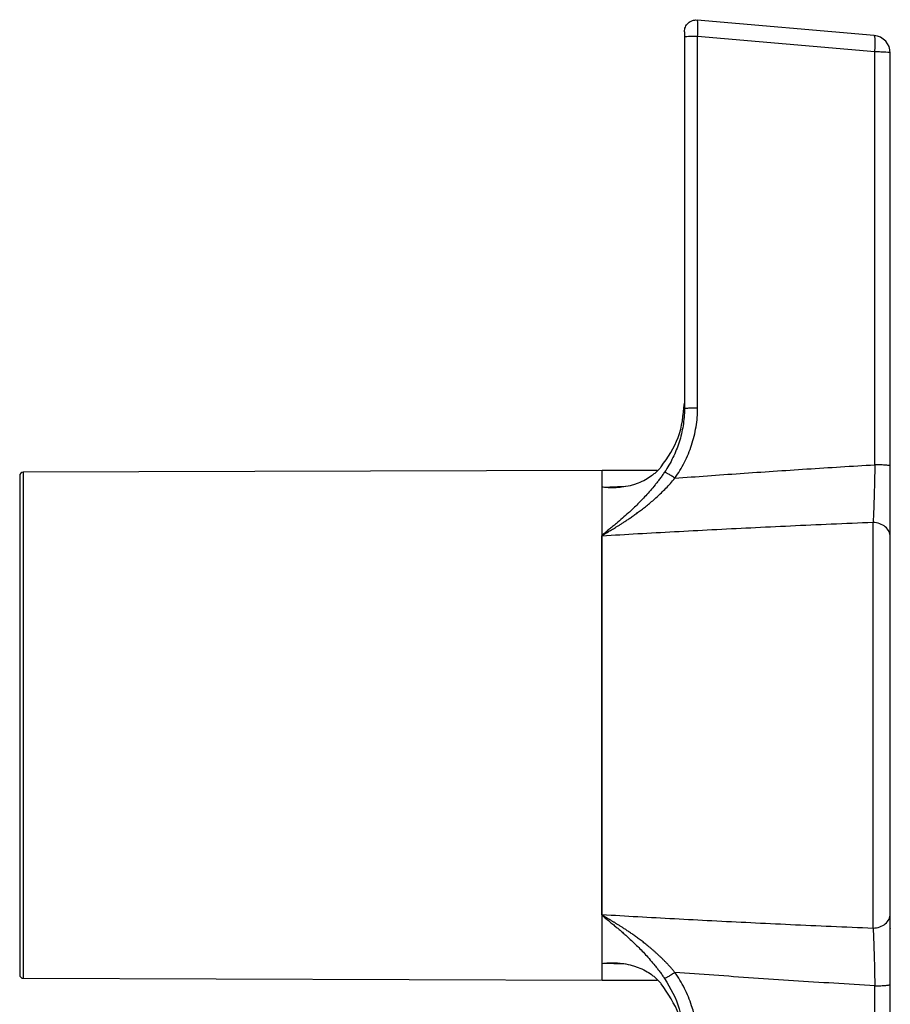
# Model space of a CAD drawing. Units: millimetres. Extents: x 17195 to 19852, y -725 to 2039.
# Drawn here: x 19436 to 19510, y -127 to -43 of the extents above; entities that cross this region are included whole.
import ezdxf

# ---------------------------------------------------------------- set-up
doc = ezdxf.new("R2010")
doc.units = ezdxf.units.MM

msp = doc.modelspace()

# ---------------------------------------------------------------- linework, layer by layer
at = {"color": 7, "linetype": 'Continuous', "lineweight": 25}
for p, q in [((19508.898, -44.827), (19493.855, -43.511)), ((19492.768, -44.969), (19492.768, -76.558)), ((19493.89, -76.489), (19493.89, -44.9)), ((19508.95, -46.218), (19493.89, -44.9)), ((19508.95, -81.309), (19508.95, -46.218)), ((19510.268, -81.412), (19510.268, -46.322)), ((19485.768, -81.797), (19436.567, -81.946)), ((19490.457, -81.797), (19485.768, -81.797)), ((19508.804, -120.679), (19508.804, -86.215)), ((19485.754, -119.529), (19485.754, -87.365)), ((19485.754, -87.365), (19485.781, -87.366)), ((19485.781, -119.528), (19485.781, -87.366)), ((19485.754, -119.529), (19485.781, -119.528)), ((19436.567, -124.948), (19485.768, -125.097)), ((19485.768, -125.097), (19490.457, -125.097)), ((19510.268, -160.573), (19510.268, -125.482)), ((19508.95, -160.676), (19508.95, -125.586))]:
    msp.add_line(p, q, dxfattribs=at)
at = {"color": 8, "linetype": 'Continuous', "lineweight": 25}
for p, q in [((19436.567, -81.946), (19436.567, -124.948)), ((19485.768, -83.211), (19485.768, -81.797)), ((19485.768, -83.211), (19487.738, -83.139)), ((19485.768, -125.097), (19485.768, -123.683)), ((19487.738, -123.755), (19485.768, -123.683))]:
    msp.add_line(p, q, dxfattribs=at)
at = {"color": 7, "linetype": 'Continuous', "lineweight": 25}
msp.add_circle((19405.158, -6.417), 38.05, dxfattribs=at)
for centre, radius, start, end in [((19508.768, -46.322), 1.5, 0, 85), ((19436.568, -82.246), 0.3, 90.17362, 180), ((19436.568, -124.648), 0.3, 180, 269.82638)]:
    msp.add_arc(centre, radius, start, end, dxfattribs=at)
for points, knots in [([(19441.531, -27.417), (19440.516, -29.175), (19438.486, -32.69), (19435.441, -37.964), (19432.407, -43.219), (19430.407, -46.684), (19429.406, -48.417)], [0, 0, 0, 0, 0.247274, 0.494591, 0.747264, 1, 1, 1, 1]), ([(19492.768, -44.507), (19492.768, -44.369), (19492.797, -44.231), (19492.908, -43.978), (19492.99, -43.863), (19493.194, -43.677), (19493.315, -43.605), (19493.577, -43.516), (19493.717, -43.499), (19493.855, -43.511)], [0, 0, 0, 0, 0.25, 0.25, 0.5, 0.5, 0.75, 0.75, 1, 1, 1, 1]), ([(19492.768, -44.507), (19492.768, -44.508), (19492.768, -44.51), (19492.768, -44.525), (19492.768, -44.553), (19492.768, -44.598), (19492.768, -44.672), (19492.768, -44.762), (19492.768, -44.862), (19492.768, -44.933), (19492.768, -44.969)], [0, 0, 0, 0, 0.091145, 0.182095, 0.272791, 0.417432, 0.564606, 0.709611, 0.854591, 1, 1, 1, 1]), ([(19493.89, -44.9), (19493.749, -44.899), (19493.606, -44.9), (19493.336, -44.906), (19493.211, -44.911), (19492.999, -44.924), (19492.914, -44.932), (19492.798, -44.95), (19492.768, -44.959), (19492.768, -44.969)], [0, 0, 0, 0, 0.25, 0.25, 0.5, 0.5, 0.75, 0.75, 1, 1, 1, 1]), ([(19508.95, -46.218), (19508.965, -46.032), (19508.975, -45.85), (19508.986, -45.514), (19508.986, -45.361), (19508.976, -45.107), (19508.966, -45.005), (19508.938, -44.866), (19508.92, -44.829), (19508.898, -44.827)], [0, 0, 0, 0, 0.25, 0.25, 0.5, 0.5, 0.75, 0.75, 1, 1, 1, 1]), ([(19510.268, -46.322), (19510.268, -46.309), (19510.235, -46.296), (19510.106, -46.273), (19510.011, -46.262), (19509.771, -46.243), (19509.626, -46.235), (19509.306, -46.223), (19509.13, -46.219), (19508.95, -46.218)], [0, 0, 0, 0, 0.25, 0.25, 0.5, 0.5, 0.75, 0.75, 1, 1, 1, 1]), ([(19490.792, -81.483), (19491.352, -80.677), (19492.48, -79.055), (19492.671, -77.078), (19492.768, -76.082)], [0, 0, 0, 0, 0.4962248, 1, 1, 1, 1]), ([(19492.768, -76.558), (19492.768, -77.037), (19492.709, -77.75), (19492.52, -78.692), (19492.262, -79.614), (19491.822, -80.711), (19491.345, -81.537), (19491.076, -81.936)], [0, 0, 0, 0, 0.001585371, 0.002378056, 0.003170742, 0.004756113, 0.006341484, 0.006341484, 0.006341484, 0.006341484]), ([(19491.956, -82.449), (19492.264, -82.013), (19492.809, -81.108), (19493.311, -79.895), (19493.607, -78.872), (19493.822, -77.823), (19493.89, -77.026), (19493.89, -76.489)], [-0.000000003, -0.000000003, -0.000000003, -0.000000003, 0.001585371, 0.003170742, 0.003963427, 0.004756113, 0.006341484, 0.006341484, 0.006341484, 0.006341484]), ([(19493.89, -76.489), (19493.766, -76.487), (19493.558, -76.488), (19493.285, -76.496), (19493.1, -76.505), (19492.948, -76.517), (19492.804, -76.535), (19492.768, -76.549), (19492.768, -76.558)], [0, 0, 0, 0, 0.249829, 0.3748575, 0.499886, 0.6249145, 0.749943, 0.9999953, 0.9999953, 0.9999953, 0.9999953]), ([(19490.792, -81.483), (19490.762, -81.518), (19490.699, -81.592), (19490.599, -81.701), (19490.49, -81.813), (19490.372, -81.925), (19490.246, -82.037), (19490.111, -82.149), (19489.855, -82.343), (19489.435, -82.61), (19488.944, -82.838), (19488.504, -82.992), (19488.036, -83.123), (19487.515, -83.214), (19487.001, -83.256), (19486.583, -83.265), (19486.186, -83.253), (19485.9, -83.225), (19485.768, -83.211)], [0, 0, 0, 0, 0.024654, 0.050517, 0.07758, 0.10583, 0.135252, 0.165827, 0.197536, 0.304162, 0.429855, 0.490337, 0.559186, 0.69694, 0.782008, 0.843684, 0.927275, 1, 1, 1, 1]), ([(19491.076, -81.936), (19491.014, -82.026), (19490.884, -82.218), (19490.682, -82.495), (19490.475, -82.767), (19490.08, -83.261), (19489.5, -83.931), (19488.737, -84.716), (19487.908, -85.502), (19487.219, -86.102), (19486.662, -86.56), (19486.347, -86.813), (19486.106, -87.011), (19485.961, -87.135), (19485.898, -87.189), (19485.857, -87.225), (19485.827, -87.251), (19485.808, -87.269)], [0, 0, 0, 0, 0.040178, 0.085134, 0.12647, 0.167008, 0.321605, 0.464861, 0.595781, 0.780044, 0.841358, 0.898444, 0.951302, 0.976167, 0.982221, 0.988212, 1, 1, 1, 1]), ([(19491.956, -82.449), (19491.873, -82.389), (19491.692, -82.264), (19491.42, -82.095), (19491.199, -81.977), (19491.108, -81.943), (19491.076, -81.936)], [0.0000059, 0.0000059, 0.0000059, 0.0000059, 0.2502351, 0.5014171, 0.752599, 0.9999999, 0.9999999, 0.9999999, 0.9999999]), ([(19491.956, -82.449), (19492.876, -82.38), (19494.726, -82.242), (19497.515, -82.043), (19500.333, -81.85), (19503.18, -81.663), (19506.055, -81.482), (19507.982, -81.367), (19508.95, -81.309)], [0, 0, 0, 0, 0.162515, 0.326689, 0.492523, 0.660019, 0.829178, 1, 1, 1, 1]), ([(19508.95, -81.309), (19508.947, -81.553), (19508.939, -82.034), (19508.919, -82.971), (19508.896, -83.876), (19508.873, -84.586), (19508.86, -84.971), (19508.846, -85.342), (19508.827, -85.771), (19508.812, -86.074), (19508.804, -86.215)], [-0.000000013, -0.000000013, -0.000000013, -0.000000013, 0.000889314, 0.001778628, 0.003557256, 0.00444657, 0.004891227, 0.005335884, 0.006225198, 0.007114488, 0.007114488, 0.007114488, 0.007114488]), ([(19510.268, -81.412), (19510.268, -81.401), (19510.239, -81.389), (19510.114, -81.365), (19510.017, -81.353), (19509.766, -81.333), (19509.613, -81.325), (19509.287, -81.313), (19509.115, -81.31), (19508.95, -81.309)], [0, 0, 0, 0, 0.25, 0.25, 0.5, 0.5, 0.75, 0.75, 1, 1, 1, 1]), ([(19510.268, -87.441), (19510.268, -87.268), (19510.268, -86.896), (19510.268, -86.368), (19510.268, -85.913), (19510.268, -85.441), (19510.268, -84.568), (19510.268, -83.456), (19510.268, -82.305), (19510.268, -81.712), (19510.268, -81.412)], [0, 0, 0, 0, 0.000889314, 0.001778628, 0.002223285, 0.002667942, 0.003557256, 0.005335884, 0.006225198, 0.007114512, 0.007114512, 0.007114512, 0.007114512]), ([(19436.268, -82.246), (19436.268, -82.246), (19436.268, -84.48), (19436.268, -92.432), (19436.268, -97.824), (19436.268, -109.07), (19436.268, -114.463), (19436.268, -122.414), (19436.268, -124.648), (19436.268, -124.648)], [0, 0, 0, 0, 0.25, 0.25, 0.5, 0.5, 0.75, 0.75, 1, 1, 1, 1]), ([(19485.84, -87.285), (19485.849, -87.278), (19485.872, -87.26), (19485.917, -87.23), (19485.979, -87.19), (19486.061, -87.14), (19486.16, -87.081), (19486.278, -87.011), (19486.413, -86.931), (19486.567, -86.84), (19486.738, -86.737), (19486.926, -86.623), (19487.132, -86.496), (19487.355, -86.356), (19487.594, -86.202), (19487.85, -86.034), (19488.123, -85.85), (19488.412, -85.65), (19488.716, -85.432), (19489.036, -85.195), (19489.371, -84.937), (19489.718, -84.659), (19490.076, -84.358), (19490.443, -84.033), (19490.818, -83.682), (19491.198, -83.303), (19491.582, -82.893), (19491.83, -82.599), (19491.956, -82.449)], [0, 0, 0, 0, 0.00488, 0.012493, 0.022842, 0.035904, 0.051688, 0.070199, 0.091434, 0.115383, 0.142031, 0.17137, 0.203393, 0.238094, 0.275467, 0.315514, 0.358239, 0.403657, 0.451787, 0.50266, 0.556272, 0.612476, 0.671084, 0.732029, 0.795322, 0.861, 0.929163, 1, 1, 1, 1]), ([(19485.768, -87.321), (19485.768, -86.481), (19485.768, -84.8), (19485.768, -83.741), (19485.768, -83.211)], [0, 0, 0, 0, 0.500003, 1, 1, 1, 1]), ([(19508.804, -86.215), (19507.619, -86.265), (19505.277, -86.362), (19501.809, -86.519), (19498.43, -86.679), (19495.141, -86.844), (19491.942, -87.013), (19488.832, -87.186), (19486.788, -87.306), (19485.781, -87.366)], [0, 0, 0, 0, 0.154436, 0.305013, 0.45173, 0.594587, 0.733585, 0.868722, 1, 1, 1, 1]), ([(19510.268, -87.441), (19510.268, -87.283), (19510.23, -87.125), (19510.084, -86.832), (19509.976, -86.698), (19509.706, -86.472), (19509.544, -86.38), (19509.19, -86.254), (19508.998, -86.219), (19508.804, -86.215)], [0, 0, 0, 0, 0.25, 0.25, 0.5, 0.5, 0.75, 0.75, 1, 1, 1, 1]), ([(19510.268, -87.091), (19510.268, -86.841), (19510.268, -86.275), (19510.268, -86.233), (19510.268, -86.209)], [0, 0, 0, 0, 0.440685, 1, 1, 1, 1]), ([(19485.754, -87.365), (19485.755, -87.359), (19485.756, -87.343), (19485.764, -87.329), (19485.768, -87.321)], [0, 0, 0, 0, 0.458483, 1, 1, 1, 1]), ([(19485.808, -87.269), (19485.806, -87.271), (19485.802, -87.275), (19485.794, -87.284), (19485.789, -87.291), (19485.785, -87.297), (19485.784, -87.298), (19485.783, -87.299), (19485.78, -87.303), (19485.774, -87.31), (19485.77, -87.317), (19485.768, -87.321)], [0, 0, 0, 0, 0.12847, 0.255922, 0.510806, 0.542192, 0.557781, 0.573293, 0.634416, 0.751593, 1, 1, 1, 1]), ([(19485.808, -87.269), (19485.81, -87.27), (19485.816, -87.273), (19485.824, -87.277), (19485.832, -87.281), (19485.838, -87.284), (19485.84, -87.285)], [-0.0037752, -0.0037752, -0.0037752, -0.0037752, 0.2474067, 0.4985887, 0.7497706, 0.9923324, 0.9923324, 0.9923324, 0.9923324]), ([(19510.268, -119.453), (19510.268, -115.784), (19510.268, -109.814), (19510.268, -97.081), (19510.268, -91.11), (19510.268, -87.441)], [0, 0, 0, 0, 0.5, 0.5, 1, 1, 1, 1]), ([(19485.768, -119.573), (19485.764, -119.565), (19485.756, -119.551), (19485.755, -119.536), (19485.754, -119.529)], [0, 0, 0, 0, 0.541478, 1, 1, 1, 1]), ([(19485.768, -123.683), (19485.768, -123.153), (19485.768, -122.094), (19485.768, -120.413), (19485.768, -119.573)], [0, 0, 0, 0, 0.499999, 1, 1, 1, 1]), ([(19485.768, -119.573), (19485.77, -119.577), (19485.774, -119.584), (19485.78, -119.592), (19485.783, -119.595), (19485.784, -119.597), (19485.785, -119.598), (19485.789, -119.603), (19485.794, -119.61), (19485.802, -119.619), (19485.806, -119.623), (19485.808, -119.625)], [0, 0, 0, 0, 0.248399, 0.365579, 0.426701, 0.442212, 0.457801, 0.489186, 0.744064, 0.871521, 1, 1, 1, 1]), ([(19485.781, -119.528), (19486.788, -119.588), (19488.832, -119.708), (19491.942, -119.881), (19495.141, -120.05), (19498.43, -120.215), (19501.809, -120.376), (19505.277, -120.532), (19507.619, -120.629), (19508.804, -120.679)], [0, 0, 0, 0, 0.1312758, 0.2664121, 0.405409, 0.5482663, 0.694984, 0.8455619, 1, 1, 1, 1]), ([(19485.795, -119.565), (19485.794, -119.564), (19485.793, -119.563), (19485.791, -119.56), (19485.788, -119.555), (19485.786, -119.548), (19485.784, -119.542), (19485.782, -119.536), (19485.782, -119.532), (19485.781, -119.528)], [0, 0, 0, 0, 0.065206, 0.129931, 0.258202, 0.511506, 0.636304, 0.75926, 1, 1, 1, 1]), ([(19485.808, -119.625), (19485.826, -119.642), (19485.849, -119.662), (19485.875, -119.685), (19485.884, -119.693), (19485.899, -119.706), (19485.95, -119.751), (19486.086, -119.867), (19486.31, -120.052), (19486.605, -120.288), (19486.893, -120.523), (19487.17, -120.756), (19487.433, -120.982), (19487.708, -121.223), (19488.133, -121.606), (19488.725, -122.166), (19489.49, -122.953), (19490.073, -123.625), (19490.47, -124.121), (19490.679, -124.395), (19490.883, -124.674), (19491.014, -124.867), (19491.076, -124.958)], [0, 0, 0, 0, 0.011003, 0.013792, 0.015192, 0.016596, 0.022249, 0.045478, 0.094908, 0.14835, 0.205778, 0.251444, 0.299323, 0.349417, 0.40174, 0.532722, 0.676455, 0.831815, 0.872605, 0.914223, 0.959495, 1, 1, 1, 1]), ([(19491.956, -124.445), (19491.894, -124.371), (19491.771, -124.223), (19491.583, -124.009), (19491.396, -123.803), (19491.208, -123.605), (19491.022, -123.415), (19490.836, -123.233), (19490.652, -123.057), (19490.469, -122.888), (19490.288, -122.725), (19490.109, -122.567), (19489.933, -122.416), (19489.758, -122.27), (19489.586, -122.129), (19489.416, -121.994), (19489.25, -121.864), (19489.086, -121.739), (19488.927, -121.618), (19488.77, -121.503), (19488.618, -121.392), (19488.469, -121.285), (19488.324, -121.183), (19488.183, -121.085), (19488.045, -120.992), (19487.912, -120.902), (19487.782, -120.815), (19487.656, -120.733), (19487.535, -120.654), (19487.417, -120.578), (19487.303, -120.506), (19487.194, -120.437), (19487.088, -120.371), (19486.987, -120.309), (19486.889, -120.249), (19486.796, -120.193), (19486.707, -120.139), (19486.623, -120.088), (19486.542, -120.04), (19486.466, -119.994), (19486.394, -119.952), (19486.326, -119.912), (19486.262, -119.874), (19486.203, -119.839), (19486.149, -119.807), (19486.098, -119.777), (19486.052, -119.749), (19486.01, -119.723), (19485.973, -119.7), (19485.94, -119.679), (19485.912, -119.661), (19485.888, -119.645), (19485.868, -119.631), (19485.853, -119.619), (19485.844, -119.612), (19485.84, -119.609)], [0, 0, 0, 0, 0.035061, 0.069442, 0.103178, 0.136292, 0.168805, 0.200731, 0.23208, 0.262856, 0.293064, 0.322712, 0.351803, 0.38034, 0.408316, 0.435707, 0.462487, 0.488635, 0.51413, 0.538964, 0.563139, 0.586661, 0.609532, 0.631753, 0.653328, 0.674257, 0.694543, 0.714185, 0.733184, 0.751541, 0.769256, 0.786328, 0.802757, 0.818542, 0.833683, 0.84818, 0.86203, 0.875235, 0.887794, 0.899704, 0.910965, 0.921573, 0.931528, 0.940829, 0.949476, 0.957467, 0.964805, 0.97149, 0.977524, 0.982907, 0.98764, 0.991716, 0.995132, 0.997891, 1, 1, 1, 1]), ([(19508.804, -120.679), (19508.998, -120.675), (19509.19, -120.64), (19509.544, -120.514), (19509.706, -120.423), (19509.976, -120.197), (19510.084, -120.062), (19510.23, -119.769), (19510.268, -119.611), (19510.268, -119.453)], [0, 0, 0, 0, 0.25, 0.25, 0.5, 0.5, 0.75, 0.75, 1, 1, 1, 1]), ([(19510.268, -125.482), (19510.268, -125.182), (19510.268, -124.588), (19510.268, -123.711), (19510.268, -122.87), (19510.268, -121.809), (19510.268, -120.829), (19510.268, -119.997), (19510.268, -119.627), (19510.268, -119.453)], [0, 0, 0, 0, 0.000889368, 0.001778737, 0.002668105, 0.003557473, 0.00533621, 0.006225578, 0.007114947, 0.007114947, 0.007114947, 0.007114947]), ([(19510.268, -120.685), (19510.268, -120.695), (19510.268, -120.801), (19510.268, -120.536), (19510.268, -119.984), (19510.268, -119.803)], [0, 0, 0, 0, 0.0653586, 0.6951448, 1, 1, 1, 1]), ([(19508.804, -120.679), (19508.812, -120.82), (19508.827, -121.122), (19508.856, -121.8), (19508.884, -122.598), (19508.908, -123.461), (19508.924, -124.145), (19508.938, -124.858), (19508.947, -125.342), (19508.95, -125.586)], [0.000000025, 0.000000025, 0.000000025, 0.000000025, 0.000889368, 0.001778737, 0.003557473, 0.004446842, 0.00533621, 0.006225578, 0.007114961, 0.007114961, 0.007114961, 0.007114961]), ([(19485.768, -123.683), (19485.854, -123.674), (19486.036, -123.655), (19486.321, -123.637), (19486.631, -123.63), (19487.001, -123.638), (19487.515, -123.68), (19488.036, -123.772), (19488.504, -123.902), (19488.943, -124.056), (19489.435, -124.284), (19489.892, -124.574), (19490.211, -124.824), (19490.43, -125.021), (19490.623, -125.216), (19490.737, -125.348), (19490.792, -125.412)], [0, 0, 0, 0, 0.047375, 0.09945, 0.156279, 0.21788, 0.30318, 0.440972, 0.509595, 0.570111, 0.696024, 0.802583, 0.857291, 0.908488, 0.95608, 1, 1, 1, 1]), ([(19491.956, -124.445), (19491.873, -124.505), (19491.738, -124.599), (19491.557, -124.714), (19491.428, -124.792), (19491.311, -124.858), (19491.177, -124.925), (19491.108, -124.951), (19491.076, -124.958)], [0.0000003, 0.0000003, 0.0000003, 0.0000003, 0.2499024, 0.3749187, 0.499935, 0.6249514, 0.7499677, 1.0000002, 1.0000002, 1.0000002, 1.0000002]), ([(19508.95, -125.586), (19507.79, -125.516), (19505.482, -125.377), (19502.042, -125.157), (19498.643, -124.929), (19495.285, -124.694), (19493.061, -124.528), (19491.956, -124.445)], [0, 0, 0, 0, 0.204782, 0.407171, 0.607169, 0.804778, 1, 1, 1, 1]), ([(19493.89, -130.406), (19493.89, -129.332), (19493.671, -128.029), (19493.114, -126.524), (19492.672, -125.562), (19492.264, -124.881), (19491.956, -124.445)], [0, 0, 0, 0, 0.00318012, 0.00397515, 0.00477018, 0.006360244, 0.006360244, 0.006360244, 0.006360244]), ([(19492.768, -130.813), (19492.68, -129.863), (19492.497, -127.887), (19491.375, -126.258), (19490.792, -125.412)], [0, 0, 0, 0, 0.480334, 1, 1, 1, 1])]:
    msp.add_open_spline(points, degree=3, knots=knots, dxfattribs=at)
for points in [[(19493.89, -44.9), (19493.899, -44.714), (19493.913, -44.348), (19493.913, -43.89), (19493.894, -43.585), (19493.869, -43.512), (19493.855, -43.511)], [(19485.795, -87.329), (19485.786, -87.326), (19485.777, -87.324), (19485.768, -87.321)], [(19485.781, -87.366), (19485.782, -87.353), (19485.787, -87.341), (19485.795, -87.329)], [(19485.795, -87.329), (19485.806, -87.313), (19485.823, -87.299), (19485.84, -87.285)], [(19485.768, -119.573), (19485.777, -119.57), (19485.786, -119.568), (19485.795, -119.565)], [(19485.84, -119.609), (19485.823, -119.595), (19485.806, -119.581), (19485.795, -119.565)], [(19485.808, -119.625), (19485.818, -119.62), (19485.829, -119.615), (19485.84, -119.609)], [(19508.95, -125.586), (19509.115, -125.584), (19509.459, -125.577), (19509.919, -125.553), (19510.211, -125.518), (19510.268, -125.493), (19510.268, -125.482)]]:
    msp.add_open_spline(points, degree=3, dxfattribs=at)
at = {"color": 8, "linetype": 'Continuous', "lineweight": 25}
msp.add_open_spline([(19491.076, -124.958), (19491.569, -125.79), (19492.421, -127.228), (19492.583, -128.898), (19492.652, -129.603)], degree=3, knots=[0, 0, 0, 0, 0.578429, 1, 1, 1, 1], dxfattribs=at)

doc.saveas('drawing.dxf')
